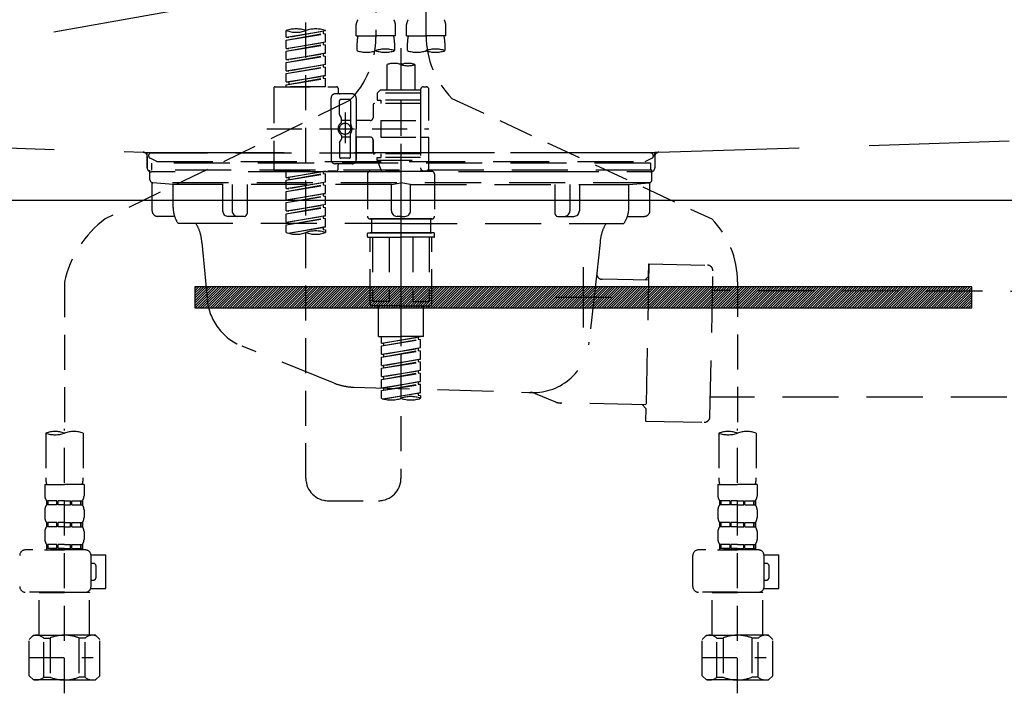
# Model space of a CAD drawing. Extents: x 83844 to 110317, y -13 to 8857.
# Drawn here: x 101391 to 101742, y 2625 to 2865 of the extents above; entities that cross this region are included whole.
import ezdxf

# ---------------------------------------------------------------- set-up
doc = ezdxf.new("R2010")
doc.units = 0
doc.header["$LTSCALE"] = 50
doc.header["$MEASUREMENT"] = 0
for name, pattern in [('CENTER', [2, 1.25, -0.25, 0.25, -0.25]), ('DASHED', [0.75, 0.5, -0.25]), ('HIDDEN', [0.375, 0.25, -0.125]), ('STYLE_01', [1.40625, 0.9375, -0.15625, 0.15625, -0.15625])]:
    doc.linetypes.add(name, pattern=pattern)
doc.layers.get('0').update_dxf_attribs({"linetype": 'CONTINUOUS'})
doc.layers.get('DEFPOINTS').update_dxf_attribs({"color": 146, "linetype": 'CONTINUOUS'})
for name, color, linetype in [('122-扉', 6, 'CONTINUOUS'), ('123-扉向き', 231, 'CENTER'), ('140-パーツ芯', 13, 'CENTER'), ('142-把手', 4, 'CONTINUOUS'), ('150-機器', 8, 'CONTINUOUS'), ('160-文字', 254, 'CONTINUOUS')]:
    doc.layers.add(name, color=color, linetype=linetype)
doc.styles.add('KH001', font='msgothic.ttc')
doc.dimstyles.new('KH1xx030', dxfattribs={"dimscale": 30, "dimtxt": 2, "dimasz": 0.6, "dimexe": 0.3, "dimexo": 1.2, "dimgap": 0.5, "dimtad": 3, "dimdec": 1, "dimdsep": 46, "dimlunit": 6, "dimtxsty": 'KH001', "dimblk": 'DOT', "dimcen": 1, "dimdle": 1, "dimclrd": 256, "dimclre": 256, "dimclrt": 256, "dimadec": 0, "dimazin": 0, "dimtfac": 1, "dimtdec": 1, "dimtix": 1, "dimtmove": 2, "dimatfit": 3, "dimldrblk": 'CLOSEDBLANK', "dimfxl": 1, "dimtolj": 1, "dimtzin": 0, "dimlwd": -1, "dimlwe": -1, "dimarcsym": 0})

# ---------------------------------------------------------------- blocks, each defined once
blk = doc.blocks.new('KHB800HL-10_S2')
at = {"layer": '140-パーツ芯', "linetype": 'STYLE_01'}
blk.add_line((0, -258.2), (0, -177.84), dxfattribs=at)
at = {"layer": '150-機器', "color": 161, "linetype": 'HIDDEN', "ltscale": 4}
for p, q in [((-398.55, -200.05), (-91.95, -209.95)), ((91.95, -209.95), (398.55, -200.05)), ((-91.95, -209.95), (-90.5, -210)), ((-91.62, -210), (91.62, -210)), ((-90.5, -211.45), (-90.5, -210)), ((91.95, -209.95), (90.5, -210)), ((90.5, -211.45), (90.5, -210)), ((-90.5, -211.45), (-90.5, -215.5)), ((-90.5, -215.5), (-90.5, -211.51)), ((90.5, -211.45), (90.5, -215.5)), ((90.5, -211.51), (90.5, -215.5)), ((-80.5, -217), (-89, -217)), ((70.5, -217), (-70.5, -217)), ((89, -217), (80.5, -217))]:
    blk.add_line(p, q, dxfattribs=at)
for centre, start, end in [((-92, -211.45), 360, 88.1498), ((92, -211.45), 91.8502, 180), ((-89, -215.5), 180, 270), ((89, -215.5), 270, 0)]:
    blk.add_arc(centre, 1.5, start, end, dxfattribs=at)
blk = doc.blocks.new('F402_S')
at = {"layer": '150-機器', "color": 13, "linetype": 'DASHED', "ltscale": 0.5}
for p, q in [((8.98, -168.36), (8.98, -49.87)), ((-8.98, -53.83), (-8.98, -168.99)), ((-33.91, -326.25), (-33.91, -88.06)), ((-15.96, -168.48), (-15.96, -164.44)), ((-1.99, -168.48), (-1.99, -164.44)), ((1.99, -168.48), (1.99, -164.44)), ((15.96, -168.48), (15.96, -164.44)), ((-40.89, -168.94), (-40.89, -166.58)), ((-40.89, -168.94), (-26.93, -166.69)), ((-40.89, -169.94), (-27.78, -167.58)), ((-40.89, -169.94), (-26.93, -167.69)), ((-26.93, -166.69), (-40.04, -169.05)), ((-27.78, -166.84), (-27.78, -167.58)), ((-27.78, -167.58), (-26.93, -167.69)), ((-27.78, -167.58), (-26.93, -167.69)), ((-27.78, -167.58), (-26.93, -167.69)), ((-26.93, -166.69), (-26.93, -166.58)), ((-26.93, -170.68), (-26.93, -167.69)), ((-26.93, -170.68), (-26.93, -167.69)), ((-15.96, -168.48), (-8.98, -168.48)), ((-1.99, -168.48), (-8.98, -168.48)), ((1.99, -168.48), (8.98, -168.48)), ((15.96, -168.48), (8.98, -168.48)), ((-40.89, -168.94), (-40.04, -169.05)), ((-40.89, -172.93), (-40.89, -169.94)), ((-40.89, -172.93), (-26.93, -170.68)), ((-40.89, -173.93), (-27.78, -171.57)), ((-40.89, -173.93), (-26.93, -171.68)), ((-26.93, -170.68), (-40.04, -173.04)), ((-27.78, -170.83), (-27.78, -171.57)), ((-27.78, -170.83), (-27.78, -171.57)), ((-27.78, -171.57), (-26.93, -171.68)), ((-27.78, -171.57), (-26.93, -171.68)), ((-26.93, -174.67), (-26.93, -171.68)), ((-26.93, -174.67), (-26.93, -171.68)), ((-15.66, -173.73), (-15.66, -170.91)), ((-2.29, -170.91), (-2.29, -173.73)), ((2.29, -173.73), (2.29, -170.91)), ((15.66, -170.91), (15.66, -173.73)), ((-40.89, -172.93), (-40.04, -173.04)), ((-40.89, -176.92), (-40.89, -173.93)), ((-40.89, -176.92), (-26.93, -174.67)), ((-26.93, -174.67), (-40.04, -177.03)), ((-27.78, -174.8), (-27.78, -175.56)), ((-27.78, -174.82), (-27.78, -175.56)), ((-27.78, -174.82), (-27.78, -175.56)), ((-27.73, -174.8), (-26.93, -174.67)), ((0, -172.84), (0, -326.25)), ((-40.89, -177.92), (-27.78, -175.56)), ((-40.89, -177.92), (-26.93, -175.67)), ((-40.89, -176.92), (-40.04, -177.03)), ((-40.89, -180.91), (-40.89, -177.92)), ((-40.89, -180.91), (-26.93, -178.66)), ((-26.93, -178.66), (-40.04, -181.02)), ((-27.78, -175.56), (-26.93, -175.67)), ((-27.78, -175.56), (-26.93, -175.67)), ((-27.78, -175.56), (-26.93, -175.67)), ((-27.78, -178.81), (-27.78, -179.55)), ((-27.78, -178.81), (-27.78, -179.55)), ((-26.93, -178.66), (-26.93, -175.67)), ((-26.93, -178.66), (-26.93, -175.67)), ((-4.99, -178.69), (-4.99, -187.88)), ((4.99, -178.69), (4.99, -187.88)), ((-40.89, -181.91), (-27.78, -179.55)), ((-40.89, -181.91), (-26.93, -179.65)), ((-40.89, -180.91), (-40.04, -181.02)), ((-40.89, -184.9), (-40.89, -181.91)), ((-27.78, -179.55), (-26.93, -179.65)), ((-27.78, -179.55), (-26.93, -179.65)), ((-26.93, -182.65), (-26.93, -179.65)), ((-26.93, -182.65), (-26.93, -179.65)), ((-40.89, -184.9), (-26.93, -182.65)), ((-40.89, -185.9), (-27.78, -183.54)), ((-40.89, -185.9), (-26.93, -183.64)), ((-40.89, -184.9), (-40.04, -185)), ((-40.89, -186.64), (-40.89, -185.9)), ((-26.93, -182.65), (-40.04, -185)), ((-40.04, -185), (-40.04, -185.75)), ((-27.78, -182.78), (-27.78, -183.54)), ((-27.78, -182.8), (-27.78, -183.54)), ((-27.78, -182.8), (-27.78, -183.54)), ((-27.78, -183.54), (-26.93, -183.64)), ((-27.78, -183.54), (-26.93, -183.64)), ((-27.73, -182.78), (-26.93, -182.65)), ((-26.93, -186.64), (-26.93, -183.64)), ((-26.93, -186.64), (-26.93, -183.64)), ((-45.38, -187.13), (-45.38, -216.06)), ((-44.88, -186.64), (-22.94, -186.64)), ((-26.93, -186.64), (-40.89, -186.64)), ((-17.45, -189.13), (-23.44, -189.13)), ((-22.44, -187.13), (-22.44, -188.63)), ((-7.48, -187.88), (-8.48, -188.88)), ((6.98, -188.88), (-8.48, -188.88)), ((-8.48, -188.88), (-8.48, -191.37)), ((-4.99, -187.88), (-7.48, -187.88)), ((-4.99, -188.68), (-5.04, -188.68)), ((6.98, -187.88), (-4.99, -187.88)), ((6.98, -187.63), (6.98, -187.88)), ((6.98, -187.88), (6.98, -198.6)), ((7.98, -186.64), (8.98, -186.64)), ((9.97, -198.6), (9.97, -187.63)), ((-18.32, -191.56), (-105.43, -233.7)), ((-24.93, -201.6), (-24.93, -190.63)), ((-21.94, -196.48), (-21.94, -191.62)), ((-18.45, -191.12), (-21.44, -191.12)), ((-17.95, -191.62), (-17.95, -199.92)), ((-15.96, -190.63), (-15.96, -201.6)), ((6.98, -192.62), (-9.47, -192.62)), ((-8.48, -191.37), (-7.23, -191.37)), ((-7.23, -191.37), (-7.23, -192.62)), ((6.98, -191.37), (-7.23, -191.37)), ((18.19, -190.79), (110.79, -233.73)), ((-19.95, -195.73), (-19.95, -206.68)), ((-19.95, -196.61), (-19.95, -206.58)), ((-9.97, -193.12), (-9.97, -197.66)), ((-21.87, -196.73), (-21.31, -197.7)), ((-21.24, -199.2), (-21.24, -197.95)), ((-17.95, -198.65), (-21.24, -198.64)), ((-10.97, -198.65), (-15.96, -198.65)), ((-7.23, -198.6), (-7.23, -204.59)), ((-7.23, -198.6), (9.97, -198.6)), ((6.98, -198.6), (6.98, -215.74)), ((-47.83, -201.6), (9.97, -201.6)), ((-24.93, -201.6), (-24.93, -212.57)), ((-17.95, -211.57), (-17.95, -203.27)), ((-15.96, -212.57), (-15.96, -201.6)), ((-21.94, -206.72), (-21.94, -211.57)), ((-21.87, -206.47), (-21.31, -205.49)), ((-21.24, -204), (-21.24, -205.24)), ((-17.95, -204.55), (-21.24, -204.55)), ((-10.97, -204.54), (-15.96, -204.54)), ((-15.96, -204.54), (-15.96, -212.57)), ((-9.97, -205.54), (-9.97, -210.07)), ((-9.97, -210.07), (-9.97, -205.54)), ((-7.23, -204.59), (9.97, -204.59)), ((7.23, -204.59), (9.97, -204.59)), ((9.97, -215.56), (9.97, -204.59)), ((6.98, -210.57), (-9.47, -210.57)), ((-7.23, -210.57), (-7.23, -211.82)), ((-17.45, -214.06), (-23.44, -214.06)), ((-17.45, -214.06), (-21.94, -214.06)), ((-18.45, -212.07), (-21.44, -212.07)), ((-8.48, -211.82), (-7.23, -211.82)), ((-8.48, -212.82), (-8.48, -211.82)), ((-8.48, -212.82), (6.98, -212.82)), ((-8.48, -212.82), (-6.99, -216.81)), ((6.98, -211.82), (-7.23, -211.82)), ((-44.88, -216.56), (-22.94, -216.56)), ((-40.89, -218.92), (-40.89, -216.56)), ((-40.89, -218.92), (-26.93, -216.67)), ((-40.89, -219.92), (-27.78, -217.56)), ((-40.89, -219.92), (-26.93, -217.66)), ((-26.93, -216.67), (-40.04, -219.02)), ((-27.78, -216.82), (-27.78, -217.56)), ((-27.78, -217.56), (-26.93, -217.66)), ((-27.78, -217.56), (-26.93, -217.66)), ((-27.78, -217.56), (-26.93, -217.66)), ((-26.93, -220.66), (-26.93, -217.66)), ((-26.93, -220.66), (-26.93, -217.66)), ((-22.44, -216.06), (-22.44, -214.56)), ((-10.97, -216.81), (0, -216.81)), ((6.99, -216.81), (-6.99, -216.81)), ((10.97, -216.81), (0, -216.81)), ((7.21, -216.2), (6.99, -216.81)), ((7.98, -216.56), (8.98, -216.56)), ((-40.89, -218.92), (-40.04, -219.02)), ((-40.89, -222.91), (-40.89, -219.92)), ((-40.89, -222.91), (-26.93, -220.66)), ((-40.04, -219.02), (-40.04, -219.77)), ((-26.93, -220.66), (-40.04, -223.01)), ((-27.78, -220.81), (-27.78, -221.55)), ((-27.78, -220.81), (-27.78, -221.55)), ((-11.97, -217.8), (-11.97, -232.76)), ((11.97, -217.8), (11.97, -232.76)), ((-40.89, -223.91), (-27.78, -221.55)), ((-40.89, -223.91), (-26.93, -221.65)), ((-40.89, -222.91), (-40.04, -223.01)), ((-40.89, -226.9), (-40.89, -223.91)), ((-40.89, -226.9), (-26.93, -224.65)), ((-26.93, -224.65), (-40.04, -227)), ((-27.78, -221.55), (-26.93, -221.65)), ((-27.78, -221.55), (-26.93, -221.65)), ((-27.73, -224.77), (-26.93, -224.65)), ((-26.93, -224.65), (-26.93, -221.65)), ((-26.93, -224.65), (-26.93, -221.65)), ((-40.89, -227.9), (-27.78, -225.54)), ((-40.89, -227.9), (-26.93, -225.64)), ((-40.89, -226.9), (-40.04, -227)), ((-40.89, -230.89), (-40.89, -227.9)), ((-27.78, -224.78), (-27.78, -225.54)), ((-27.78, -224.8), (-27.78, -225.54)), ((-27.78, -224.8), (-27.78, -225.54)), ((-27.78, -225.54), (-26.93, -225.64)), ((-27.78, -225.54), (-26.93, -225.64)), ((-27.78, -225.54), (-26.93, -225.64)), ((-26.93, -228.64), (-26.93, -225.64)), ((-26.93, -228.64), (-26.93, -225.64)), ((-40.89, -230.89), (-26.93, -228.64)), ((-40.89, -231.88), (-27.78, -229.53)), ((-40.89, -231.88), (-26.93, -229.63)), ((-40.89, -230.89), (-40.04, -230.99)), ((-26.93, -228.64), (-40.04, -230.99)), ((-27.78, -228.79), (-27.78, -229.53)), ((-27.78, -228.79), (-27.78, -229.53)), ((-27.78, -229.53), (-26.93, -229.63)), ((-27.78, -229.53), (-26.93, -229.63)), ((-26.93, -232.62), (-26.93, -229.63)), ((-26.93, -232.62), (-26.93, -229.63)), ((-40.89, -234.88), (-40.89, -231.88)), ((-40.89, -234.88), (-26.93, -232.62)), ((-40.89, -235.87), (-27.78, -233.52)), ((-40.89, -235.87), (-26.93, -233.62)), ((-40.89, -234.88), (-40.04, -234.98)), ((-26.93, -232.62), (-40.04, -234.98)), ((-27.78, -232.76), (-27.78, -233.52)), ((-27.78, -232.78), (-27.78, -233.52)), ((-27.78, -232.78), (-27.78, -233.52)), ((-27.78, -233.52), (-26.93, -233.62)), ((-27.78, -233.52), (-26.93, -233.62)), ((-27.73, -232.75), (-26.93, -232.62)), ((-26.93, -236.61), (-26.93, -233.62)), ((-26.93, -236.61), (-26.93, -233.62)), ((-10.97, -233.76), (0, -233.76)), ((0, -233.76), (-10.97, -233.76)), ((-10.47, -233.76), (-10.47, -238.75)), ((0, -233.75), (-9.8, -233.75)), ((0, -233.75), (9.8, -233.75)), ((10.97, -233.76), (0, -233.76)), ((0, -233.76), (10.97, -233.76)), ((10.47, -233.76), (10.47, -238.75)), ((-40.89, -238.61), (-40.89, -235.87)), ((-40.36, -238.78), (-26.93, -236.61)), ((-26.93, -236.61), (-39.8, -238.93)), ((-27.78, -236.75), (-27.78, -237.51)), ((-27.78, -236.77), (-27.78, -237.51)), ((-27.78, -236.77), (-27.78, -237.51)), ((-27.78, -237.51), (-26.93, -237.61)), ((-27.78, -237.51), (-26.93, -237.61)), ((-27.73, -236.74), (-26.93, -236.61)), ((-26.93, -237.61), (-26.93, -238.61)), ((-11.97, -240.04), (-11.97, -238.95)), ((-11.77, -238.75), (-10.97, -238.75)), ((-11.77, -240.24), (0, -240.24)), ((-10.97, -238.75), (0, -238.75)), ((-10.47, -238.75), (-10.97, -238.75)), ((0, -238.75), (-10.97, -238.75)), ((-10.47, -238.75), (-10.97, -238.75)), ((-10.97, -264.18), (-10.97, -240.24)), ((-10.11, -240.24), (-10.11, -263.18)), ((-4.26, -240.24), (-4.26, -263.18)), ((10.97, -238.75), (0, -238.75)), ((0, -238.75), (10.97, -238.75)), ((11.77, -240.24), (0, -240.24)), ((4.26, -240.24), (4.26, -263.18)), ((10.11, -240.24), (10.11, -263.18)), ((10.47, -238.75), (10.97, -238.75)), ((10.47, -238.75), (10.97, -238.75)), ((11.77, -238.75), (10.97, -238.75)), ((10.97, -264.18), (10.97, -240.24)), ((11.97, -240.04), (11.97, -238.95)), ((-120, -256.27), (-120, -310.13)), ((120, -256.16), (120, -310.13)), ((-4.26, -263.18), (-10.11, -263.18)), ((4.26, -263.18), (10.11, -263.18)), ((0, -264.68), (-10.47, -264.68)), ((-7.98, -275.65), (-7.98, -264.68)), ((0, -264.68), (10.47, -264.68)), ((7.98, -275.65), (7.98, -264.68)), ((-7.98, -275.65), (0, -275.65)), ((-6.98, -278.01), (-6.98, -275.65)), ((-6.98, -278.01), (6.98, -275.76)), ((-6.98, -279.01), (6.13, -276.65)), ((-6.98, -279.01), (6.98, -276.76)), ((6.98, -275.76), (-6.13, -278.12)), ((7.98, -275.65), (0, -275.65)), ((6.13, -275.91), (6.13, -276.65)), ((6.13, -276.65), (6.98, -276.76)), ((6.13, -276.65), (6.98, -276.76)), ((6.13, -276.65), (6.98, -276.76)), ((6.98, -279.75), (6.98, -276.76)), ((6.98, -279.75), (6.98, -276.76)), ((-6.98, -278.01), (-6.13, -278.12)), ((-6.98, -282), (-6.98, -279.01)), ((-6.98, -282), (6.98, -279.75)), ((-6.98, -283), (6.13, -280.64)), ((-6.98, -283), (6.98, -280.75)), ((-6.13, -278.86), (-6.13, -278.12)), ((6.98, -279.75), (-6.13, -282.11)), ((6.13, -279.9), (6.13, -280.64)), ((6.13, -279.9), (6.13, -280.64)), ((6.13, -280.64), (6.98, -280.75)), ((6.13, -280.64), (6.98, -280.75)), ((6.98, -283.74), (6.98, -280.75)), ((6.98, -283.74), (6.98, -280.75)), ((-6.98, -282), (-6.13, -282.11)), ((-6.98, -285.99), (-6.98, -283)), ((-6.98, -285.99), (6.98, -283.74)), ((-6.13, -282.85), (-6.13, -282.11)), ((6.98, -283.74), (-6.13, -286.1)), ((6.13, -283.88), (6.13, -284.63)), ((6.13, -283.89), (6.13, -284.63)), ((6.13, -283.89), (6.13, -284.63)), ((6.18, -283.87), (6.98, -283.74)), ((-6.98, -286.99), (6.13, -284.63)), ((-6.98, -286.99), (6.98, -284.74)), ((-6.98, -285.99), (-6.13, -286.1)), ((-6.98, -289.98), (-6.98, -286.99)), ((-6.98, -289.98), (6.98, -287.73)), ((-6.13, -286.84), (-6.13, -286.1)), ((6.98, -287.73), (-6.13, -290.09)), ((6.13, -284.63), (6.98, -284.74)), ((6.13, -284.63), (6.98, -284.74)), ((6.13, -284.63), (6.98, -284.74)), ((6.13, -287.88), (6.13, -288.62)), ((6.13, -287.88), (6.13, -288.62)), ((6.98, -287.73), (6.98, -284.74)), ((6.98, -287.73), (6.98, -284.74)), ((-6.98, -290.98), (6.13, -288.62)), ((-6.98, -290.98), (6.98, -288.73)), ((-6.98, -289.98), (-6.13, -290.09)), ((-6.98, -293.97), (-6.98, -290.98)), ((-6.13, -290.83), (-6.13, -290.09)), ((6.13, -288.62), (6.98, -288.73)), ((6.13, -288.62), (6.98, -288.73)), ((6.98, -291.72), (6.98, -288.73)), ((6.98, -291.72), (6.98, -288.73)), ((-6.98, -293.97), (6.98, -291.72)), ((-6.98, -294.97), (6.13, -292.61)), ((-6.98, -294.97), (6.98, -292.72)), ((-6.98, -293.97), (-6.13, -294.08)), ((6.98, -291.72), (-6.13, -294.08)), ((-6.13, -294.81), (-6.13, -294.08)), ((6.13, -291.85), (6.13, -292.61)), ((6.13, -291.87), (6.13, -292.61)), ((6.13, -291.87), (6.13, -292.61)), ((6.13, -292.61), (6.98, -292.72)), ((6.13, -292.61), (6.98, -292.72)), ((6.18, -291.85), (6.98, -291.72)), ((6.98, -295.71), (6.98, -292.72)), ((6.98, -295.71), (6.98, -292.72)), ((-6.98, -297.7), (-6.98, -294.97)), ((-6.45, -297.87), (6.98, -295.71)), ((6.98, -295.71), (-5.89, -298.02)), ((6.13, -295.84), (6.13, -296.6)), ((6.13, -295.86), (6.13, -296.6)), ((6.13, -295.86), (6.13, -296.6)), ((6.13, -296.6), (6.98, -296.7)), ((6.13, -296.6), (6.98, -296.7)), ((6.18, -295.84), (6.98, -295.71)), ((6.98, -296.7), (6.98, -297.7)), ((-120, -402.9), (-120, -308.59)), ((120, -402.9), (120, -308.59)), ((-126.68, -310.13), (-126.68, -326.01)), ((-113.32, -310.13), (-113.32, -326.01)), ((113.32, -310.13), (113.32, -326.01)), ((126.68, -310.13), (126.68, -326.01)), ((-126.98, -328.44), (-126.98, -332.48)), ((-126.98, -328.44), (-120, -328.44)), ((-113.02, -328.44), (-120, -328.44)), ((-113.02, -328.44), (-113.02, -332.48)), ((113.02, -328.44), (113.02, -332.48)), ((113.02, -328.44), (120, -328.44)), ((126.98, -328.44), (120, -328.44)), ((126.98, -328.44), (126.98, -332.48)), ((-126.38, -334.22), (-126.38, -335.72)), ((-125.99, -334.22), (-126.38, -334.22)), ((-125.99, -335.72), (-126.38, -335.72)), ((-125.99, -335.72), (-125.99, -334.22)), ((-125.8, -335.72), (-125.8, -334.22)), ((-122.67, -334.22), (-125.8, -334.22)), ((-122.67, -335.72), (-125.8, -335.72)), ((-122.67, -335.72), (-122.67, -334.22)), ((-122.21, -335.72), (-122.21, -334.22)), ((-120, -334.22), (-122.21, -334.22)), ((-120, -335.72), (-122.21, -335.72)), ((-120, -334.22), (-117.79, -334.22)), ((-120, -335.72), (-117.79, -335.72)), ((-117.79, -335.72), (-117.79, -334.22)), ((-117.33, -335.72), (-117.33, -334.22)), ((-117.33, -334.22), (-114.2, -334.22)), ((-117.33, -335.72), (-114.2, -335.72)), ((-114.2, -335.72), (-114.2, -334.22)), ((-114.01, -335.72), (-114.01, -334.22)), ((-114.01, -334.22), (-113.62, -334.22)), ((-114.01, -335.72), (-113.62, -335.72)), ((-113.62, -334.22), (-113.62, -335.72)), ((-25.93, -334.22), (-7.98, -334.22)), ((113.62, -334.22), (113.62, -335.72)), ((114.01, -334.22), (113.62, -334.22)), ((114.01, -335.72), (113.62, -335.72)), ((114.01, -335.72), (114.01, -334.22)), ((114.2, -335.72), (114.2, -334.22)), ((117.33, -334.22), (114.2, -334.22)), ((117.33, -335.72), (114.2, -335.72)), ((117.33, -335.72), (117.33, -334.22)), ((117.79, -335.72), (117.79, -334.22)), ((120, -334.22), (117.79, -334.22)), ((120, -335.72), (117.79, -335.72)), ((120, -334.22), (122.21, -334.22)), ((120, -335.72), (122.21, -335.72)), ((122.21, -335.72), (122.21, -334.22)), ((122.67, -335.72), (122.67, -334.22)), ((122.67, -334.22), (125.8, -334.22)), ((122.67, -335.72), (125.8, -335.72)), ((125.8, -335.72), (125.8, -334.22)), ((125.99, -335.72), (125.99, -334.22)), ((125.99, -334.22), (126.38, -334.22)), ((125.99, -335.72), (126.38, -335.72)), ((126.38, -334.22), (126.38, -335.72)), ((-126.98, -337.46), (-126.98, -340.26)), ((-113.02, -337.46), (-113.02, -340.26)), ((113.02, -337.46), (113.02, -340.26)), ((126.98, -337.46), (126.98, -340.26)), ((-126.38, -342), (-126.38, -343.5)), ((-125.99, -342), (-126.38, -342)), ((-125.99, -343.5), (-126.38, -343.5)), ((-125.99, -343.5), (-125.99, -342)), ((-125.8, -343.5), (-125.8, -342)), ((-122.67, -342), (-125.8, -342)), ((-122.67, -343.5), (-125.8, -343.5)), ((-122.67, -343.5), (-122.67, -342)), ((-122.21, -343.5), (-122.21, -342)), ((-120, -342), (-122.21, -342)), ((-120, -343.5), (-122.21, -343.5)), ((-120, -342), (-117.79, -342)), ((-120, -343.5), (-117.79, -343.5)), ((-117.79, -343.5), (-117.79, -342)), ((-117.33, -343.5), (-117.33, -342)), ((-117.33, -342), (-114.2, -342)), ((-117.33, -343.5), (-114.2, -343.5)), ((-114.2, -343.5), (-114.2, -342)), ((-114.01, -343.5), (-114.01, -342)), ((-114.01, -342), (-113.62, -342)), ((-114.01, -343.5), (-113.62, -343.5)), ((-113.62, -342), (-113.62, -343.5)), ((113.62, -342), (113.62, -343.5)), ((114.01, -342), (113.62, -342)), ((114.01, -343.5), (113.62, -343.5)), ((114.01, -343.5), (114.01, -342)), ((114.2, -343.5), (114.2, -342)), ((117.33, -342), (114.2, -342)), ((117.33, -343.5), (114.2, -343.5)), ((117.33, -343.5), (117.33, -342)), ((117.79, -343.5), (117.79, -342)), ((120, -342), (117.79, -342)), ((120, -343.5), (117.79, -343.5)), ((120, -342), (122.21, -342)), ((120, -343.5), (122.21, -343.5)), ((122.21, -343.5), (122.21, -342)), ((122.67, -343.5), (122.67, -342)), ((122.67, -342), (125.8, -342)), ((122.67, -343.5), (125.8, -343.5)), ((125.8, -343.5), (125.8, -342)), ((125.99, -343.5), (125.99, -342)), ((125.99, -342), (126.38, -342)), ((125.99, -343.5), (126.38, -343.5)), ((126.38, -342), (126.38, -343.5)), ((-126.98, -345.24), (-126.98, -348.03)), ((-113.02, -345.24), (-113.02, -348.03)), ((113.02, -345.24), (113.02, -348.03)), ((126.98, -345.24), (126.98, -348.03)), ((-125.99, -349.78), (-126.38, -349.78)), ((-126.38, -349.78), (-126.38, -351.78)), ((-125.99, -351.28), (-125.99, -349.78)), ((-122.67, -349.78), (-125.8, -349.78)), ((-125.8, -351.28), (-125.8, -349.78)), ((-122.67, -351.28), (-122.67, -349.78)), ((-120, -349.78), (-122.21, -349.78)), ((-122.21, -351.28), (-122.21, -349.78)), ((-120, -349.78), (-117.79, -349.78)), ((-117.79, -351.28), (-117.79, -349.78)), ((-117.33, -349.78), (-114.2, -349.78)), ((-117.33, -351.28), (-117.33, -349.78)), ((-114.2, -351.28), (-114.2, -349.78)), ((-114.01, -349.78), (-113.62, -349.78)), ((-114.01, -351.28), (-114.01, -349.78)), ((-113.62, -349.78), (-113.62, -351.78)), ((114.01, -349.78), (113.62, -349.78)), ((113.62, -349.78), (113.62, -351.78)), ((114.01, -351.28), (114.01, -349.78)), ((117.33, -349.78), (114.2, -349.78)), ((114.2, -351.28), (114.2, -349.78)), ((117.33, -351.28), (117.33, -349.78)), ((120, -349.78), (117.79, -349.78)), ((117.79, -351.28), (117.79, -349.78)), ((120, -349.78), (122.21, -349.78)), ((122.21, -351.28), (122.21, -349.78)), ((122.67, -349.78), (125.8, -349.78)), ((122.67, -351.28), (122.67, -349.78)), ((125.8, -351.28), (125.8, -349.78)), ((125.99, -349.78), (126.38, -349.78)), ((125.99, -351.28), (125.99, -349.78)), ((126.38, -349.78), (126.38, -351.78)), ((-112.52, -351.78), (-133.96, -351.78)), ((-127.08, -351.78), (-120, -351.78)), ((-125.99, -351.28), (-126.38, -351.28)), ((-122.67, -351.28), (-125.8, -351.28)), ((-120, -351.28), (-122.21, -351.28)), ((-120, -351.28), (-117.79, -351.28)), ((-117.33, -351.28), (-114.2, -351.28)), ((-114.01, -351.28), (-113.62, -351.28)), ((-110.54, -353.57), (-105.24, -353.57)), ((-110.53, -364.84), (-110.53, -353.77)), ((-105.24, -365.54), (-105.24, -353.57)), ((104.04, -364.84), (104.04, -353.77)), ((127.48, -351.78), (106.04, -351.78)), ((112.92, -351.78), (120, -351.78)), ((114.01, -351.28), (113.62, -351.28)), ((117.33, -351.28), (114.2, -351.28)), ((120, -351.28), (117.79, -351.28)), ((120, -351.28), (122.21, -351.28)), ((122.67, -351.28), (125.8, -351.28)), ((125.99, -351.28), (126.38, -351.28)), ((129.46, -353.57), (134.76, -353.57)), ((129.47, -364.84), (129.47, -353.77)), ((134.76, -365.54), (134.76, -353.57)), ((-109.73, -356.56), (-110.53, -356.56)), ((-108.73, -361.55), (-108.73, -357.56)), ((130.27, -356.56), (129.47, -356.56)), ((131.27, -361.55), (131.27, -357.56)), ((-110.53, -362.55), (-109.73, -362.55)), ((129.47, -362.55), (130.27, -362.55)), ((-120, -366.84), (-133.96, -366.84)), ((-128.88, -366.84), (-128.98, -366.93)), ((-128.98, -366.93), (-120, -366.93)), ((-128.98, -382.19), (-128.98, -366.93)), ((-120, -366.84), (-112.52, -366.84)), ((-111.02, -366.93), (-120, -366.93)), ((-111.12, -366.84), (-111.02, -366.93)), ((-111.02, -382.19), (-111.02, -366.93)), ((-110.65, -365.54), (-105.24, -365.54)), ((120, -366.84), (106.04, -366.84)), ((111.12, -366.84), (111.02, -366.93)), ((111.02, -366.93), (120, -366.93)), ((111.02, -382.19), (111.02, -366.93)), ((120, -366.84), (127.48, -366.84)), ((128.98, -366.93), (120, -366.93)), ((128.88, -366.84), (128.98, -366.93)), ((128.98, -382.19), (128.98, -366.93)), ((129.35, -365.54), (134.76, -365.54)), ((-132.57, -383.69), (-131.07, -382.19)), ((-131.07, -382.19), (-120, -382.19)), ((-129.93, -382.19), (-120, -382.19)), ((-110.07, -382.19), (-120, -382.19)), ((-108.93, -382.19), (-120, -382.19)), ((-107.43, -383.69), (-108.93, -382.19)), ((107.43, -383.69), (108.93, -382.19)), ((108.93, -382.19), (120, -382.19)), ((110.07, -382.19), (120, -382.19)), ((129.93, -382.19), (120, -382.19)), ((131.07, -382.19), (120, -382.19)), ((132.57, -383.69), (131.07, -382.19)), ((-132.57, -396.66), (-132.57, -383.69)), ((-127.37, -383.19), (-125.13, -383.19)), ((-127.37, -397.15), (-127.37, -383.19)), ((-125.13, -383.19), (-125.13, -397.15)), ((-112.63, -383.19), (-114.87, -383.19)), ((-114.87, -383.19), (-114.87, -397.15)), ((-112.63, -397.15), (-112.63, -383.19)), ((-107.43, -396.66), (-107.43, -383.69)), ((107.43, -396.66), (107.43, -383.69)), ((112.63, -383.19), (114.87, -383.19)), ((112.63, -397.15), (112.63, -383.19)), ((114.87, -383.19), (114.87, -397.15)), ((127.37, -383.19), (125.13, -383.19)), ((125.13, -383.19), (125.13, -397.15)), ((127.37, -397.15), (127.37, -383.19)), ((132.57, -396.66), (132.57, -383.69)), ((-120, -388.18), (-119.96, -388.18)), ((120, -388.18), (120.04, -388.18)), ((-132.57, -390.17), (-109.78, -390.17)), ((107.43, -390.17), (130.22, -390.17)), ((-132.57, -396.66), (-131.07, -398.15)), ((-107.43, -396.66), (-108.93, -398.15)), ((107.43, -396.66), (108.93, -398.15)), ((132.57, -396.66), (131.07, -398.15)), ((-120, -398.15), (-131.07, -398.15)), ((-127.37, -397.15), (-125.13, -397.15)), ((-120, -398.15), (-108.93, -398.15)), ((-112.63, -397.15), (-114.87, -397.15)), ((120, -398.15), (108.93, -398.15)), ((112.63, -397.15), (114.87, -397.15)), ((120, -398.15), (131.07, -398.15)), ((127.37, -397.15), (125.13, -397.15))]:
    blk.add_line(p, q, dxfattribs=at)
blk.add_circle((-19.95, -201.6), 1.99, dxfattribs=at)
for centre, radius, start, end in [((-13.11, -164.44), 2.84, 142.1507, 180), ((-4.84, -164.44), 2.84, 0, 37.8493), ((4.84, -164.44), 2.84, 142.1507, 180), ((13.11, -164.44), 2.84, 0, 37.8493), ((-37.4, -176.45), 10.47, 70.5288, 109.4712), ((-37.4, -156.71), 10.47, 250.5288, 289.4712), ((-30.42, -176.45), 10.47, 70.5288, 109.4712), ((-5.68, -170.91), 9.97, 165.9301, 180), ((-12.27, -170.91), 9.97, 0, 14.0699), ((12.27, -170.91), 9.97, 165.9301, 180), ((40.89, -168.36), 31.92, 180, 224.6508), ((5.68, -170.91), 9.97, 0, 14.0699), ((-40.89, -168.99), 31.92, 315, 0), ((-12.32, -164.28), 10.02, 250.5288, 289.4712), ((-5.64, -183.18), 10.02, 70.5288, 109.4712), ((-5.64, -164.28), 10.02, 250.5288, 289.4712), ((5.64, -164.28), 10.02, 250.5288, 289.4712), ((12.32, -183.18), 10.02, 70.5288, 109.4712), ((12.32, -164.28), 10.02, 250.5288, 289.4712), ((-2.49, -185.74), 7.48, 70.5288, 109.4712), ((2.49, -185.74), 7.48, 70.5288, 109.4712), ((2.49, -171.63), 7.48, 250.5288, 289.4712), ((-44.88, -187.13), 0.499, 90, 180), ((-23.44, -190.63), 1.5, 90, 180), ((-22.94, -187.13), 0.499, 0, 90), ((-21.94, -188.63), 0.499, 180, 270), ((-17.45, -190.63), 1.5, 0, 90), ((7.98, -187.63), 0.997, 90, 180), ((8.98, -187.63), 0.997, 0, 90), ((-21.44, -191.62), 0.499, 90, 180), ((-18.45, -191.62), 0.499, 0, 90), ((-9.47, -193.12), 0.499, 90, 180), ((-21.44, -196.48), 0.499, 180, 210), ((-20.03, -201.55), 2.41, 126.0657, 181.0877), ((-21.74, -199.2), 0.499, 306.0657, 0), ((-21.74, -197.95), 0.499, 0, 30), ((-17.45, -199.92), 0.499, 180, 214.0506), ((-10.97, -197.66), 0.997, 270, 0), ((-20.03, -201.64), 2.41, 178.9123, 233.9343), ((-21.74, -204), 0.499, 0, 53.9343), ((-17.45, -203.27), 0.499, 145.9494, 180), ((-19.87, -201.55), 2.41, 358.9123, 34.0506), ((-19.87, -201.64), 2.41, 325.9494, 1.0877), ((-21.44, -206.72), 0.499, 150, 180), ((-21.74, -205.24), 0.499, 330, 0), ((-10.97, -205.54), 0.997, 0, 90), ((-9.47, -210.07), 0.499, 180, 270), ((-9.47, -210.07), 0.499, 180, 270), ((-23.44, -212.57), 1.5, 180, 270), ((-21.94, -214.56), 0.499, 90, 180), ((-21.44, -211.57), 0.499, 180, 270), ((-18.45, -211.57), 0.499, 270, 0), ((-17.45, -212.57), 1.5, 270, 0), ((-17.45, -212.57), 1.5, 270, 0), ((-44.88, -216.06), 0.499, 180, 270), ((-22.94, -216.06), 0.499, 270, 0), ((-10.97, -217.8), 0.997, 90, 180), ((7.98, -215.56), 0.997, 180.0133, 270), ((8.98, -215.56), 0.997, 270, 0), ((10.97, -217.8), 0.997, 0, 90), ((-82.55, -264.46), 38.34, 126.6492, 167.6612), ((-10.97, -232.76), 0.997, 180, 270), ((10.97, -232.76), 0.997, 270, 0), ((88.08, -256.16), 31.92, 0, 44.6508), ((-37.4, -228.74), 10.47, 250.5288, 289.4712), ((-30.42, -248.48), 10.47, 70.5288, 109.4712), ((-30.42, -228.74), 10.47, 250.5288, 289.4712), ((-11.77, -238.95), 0.199, 90, 180), ((-11.77, -240.04), 0.199, 180, 270), ((11.77, -238.95), 0.199, 0, 90), ((11.77, -240.04), 0.199, 270, 0), ((-10.47, -264.18), 0.499, 180, 270), ((10.47, -264.18), 0.499, 270, 0), ((-3.49, -287.83), 10.47, 250.5288, 289.4712), ((3.49, -307.57), 10.47, 70.5288, 109.4712), ((3.49, -287.83), 10.47, 250.5288, 289.4712), ((-123.34, -319.58), 10.02, 70.5288, 109.4712), ((-123.34, -300.68), 10.02, 250.5288, 289.4712), ((-116.66, -319.58), 10.02, 70.5288, 109.4712), ((116.66, -319.58), 10.02, 70.5288, 109.4712), ((116.66, -300.68), 10.02, 250.5288, 289.4712), ((123.34, -319.58), 10.02, 70.5288, 109.4712), ((-116.71, -326.01), 9.97, 180, 194.0699), ((-123.29, -326.01), 9.97, 345.9301, 0), ((-25.93, -326.25), 7.98, 180, 270), ((-7.98, -326.25), 7.98, 270, 0), ((123.29, -326.01), 9.97, 180, 194.0699), ((116.71, -326.01), 9.97, 345.9301, 0), ((-124.14, -332.48), 2.84, 180, 217.8493), ((-115.86, -332.48), 2.84, 322.1507, 0), ((115.86, -332.48), 2.84, 180, 217.8493), ((124.14, -332.48), 2.84, 322.1507, 0), ((-124.14, -337.46), 2.84, 142.1507, 180), ((-115.86, -337.46), 2.84, 0, 37.8493), ((115.86, -337.46), 2.84, 142.1507, 180), ((124.14, -337.46), 2.84, 0, 37.8493), ((-124.14, -340.26), 2.84, 180, 217.8493), ((-115.86, -340.26), 2.84, 322.1507, 0), ((115.86, -340.26), 2.84, 180, 217.8493), ((124.14, -340.26), 2.84, 322.1507, 0), ((-124.14, -345.24), 2.84, 142.1507, 180), ((-115.86, -345.24), 2.84, 0, 37.8493), ((115.86, -345.24), 2.84, 142.1507, 180), ((124.14, -345.24), 2.84, 0, 37.8493), ((-124.14, -348.03), 2.84, 180, 217.8493), ((-115.86, -348.03), 2.84, 322.1507, 0), ((115.86, -348.03), 2.84, 180, 217.8493), ((124.14, -348.03), 2.84, 322.1507, 0), ((-133.96, -353.77), 1.99, 90, 180), ((-112.52, -353.77), 1.99, 0, 90), ((106.04, -353.77), 1.99, 90, 180), ((127.48, -353.77), 1.99, 0, 90), ((-109.73, -357.56), 0.997, 0, 90), ((130.27, -357.56), 0.997, 0, 90), ((-109.73, -361.55), 0.997, 270, 0), ((130.27, -361.55), 0.997, 270, 0), ((-133.96, -364.84), 1.99, 180.001, 270), ((-112.52, -364.84), 1.99, 270, 359.999), ((106.04, -364.84), 1.99, 180.001, 270), ((127.48, -364.84), 1.99, 270, 359.999), ((-129.97, -386.08), 3.89, 48.036, 110.221), ((-120.03, -396.08), 13.89, 89.864, 111.555), ((-119.97, -396.08), 13.89, 68.445, 90.136), ((-110.03, -386.08), 3.89, 69.779, 131.964), ((110.03, -386.08), 3.89, 48.036, 110.221), ((119.97, -396.08), 13.89, 89.864, 111.555), ((120.03, -396.08), 13.89, 68.445, 90.136), ((129.97, -386.08), 3.89, 69.779, 131.964), ((-129.97, -394.26), 3.89, 249.779, 311.964), ((-120, -384.43), 13.72, 248.018, 270), ((-120, -384.43), 13.72, 270, 291.982), ((-110.03, -394.26), 3.89, 228.036, 290.221), ((110.03, -394.26), 3.89, 249.779, 311.964), ((120, -384.43), 13.72, 248.018, 270), ((120, -384.43), 13.72, 270, 291.982), ((129.97, -394.26), 3.89, 228.036, 290.221)]:
    blk.add_arc(centre, radius, start, end, dxfattribs=at)
blk = doc.blocks.new('排水ﾄﾗｯﾌﾟ_破線-1')
at = {"layer": '150-機器', "color": 13, "linetype": 'CENTER'}
blk.add_line((-0.01, 3), (-0.01, -103.67), dxfattribs=at)
at = {"layer": '150-機器', "color": 13, "linetype": 'DASHED', "ltscale": 0.8}
for p, q in [((-87.12, -3.23), (-89.44, -2.12)), ((-89.01, -0.22), (-0.01, -0.22)), ((-87.12, -3.23), (87.1, -3.23)), ((88.99, -0.22), (-0.01, -0.22)), ((87.1, -3.23), (89.43, -2.12)), ((-89.51, -9.82), (-89.51, -6.32)), ((89.49, -6.32), (-89.51, -6.32)), ((88.99, -3.82), (-89.01, -3.82)), ((-89.01, -3.82), (-89.01, -6.32)), ((88.99, -3.82), (88.99, -6.32)), ((89.49, -9.82), (89.49, -6.32)), ((-88.76, -20.82), (-88.76, -10.82)), ((88.54, -10.82), (-88.55, -10.82)), ((-81.26, -11.46), (-88.55, -10.82)), ((-3.41, -11.46), (-81.26, -11.46)), ((-81.26, -19.67), (-81.26, -11.46)), ((3.39, -11.46), (81.24, -11.46)), ((81.24, -11.46), (88.54, -10.82)), ((81.24, -19.67), (81.24, -11.46)), ((88.74, -20.82), (88.74, -10.82)), ((-80.75, -22.82), (-86.76, -22.82)), ((80.73, -22.82), (86.74, -22.82)), ((-0.01, -25.32), (-79.51, -25.32)), ((-0.01, -25.32), (79.49, -25.32)), ((-71.01, -32.12), (-69.13, -52.43)), ((70.99, -32.12), (69.79, -43.06)), ((88.38, -39.81), (87.24, -95.8)), ((88.29, -44.28), (88.38, -39.81)), ((88.38, -39.81), (109.27, -40.24)), ((69.79, -43.06), (67.08, -67.71)), ((88.26, -45.61), (71.74, -45.27)), ((86.93, -45.58), (88.29, -44.28)), ((110.17, -94.27), (111.23, -42.28)), ((267.39, -49.71), (111.09, -49.28)), ((-23.8, -82.3), (-56.64, -69.16)), ((-16.97, -83.72), (46.07, -85.59)), ((47.84, -85.97), (55.12, -89)), ((246.02, -87.28), (110.31, -87.27)), ((87.35, -90), (56.94, -89.38)), ((86.02, -89.97), (87.33, -91.33)), ((87.33, -91.33), (87.24, -95.8)), ((87.24, -95.8), (108.13, -96.23))]:
    blk.add_line(p, q, dxfattribs=at)
at = {"layer": '150-機器', "color": 13, "linetype": 'DASHED', "ltscale": 0.8, "flags": 128}
for points in [[(-89.01, -0.22, 0.350162), (-89.98, -1, 0.350162), (-89.44, -2.12)], [(89.43, -2.12, 0.350162), (89.97, -1, 0.350162), (88.99, -0.22)], [(-89.51, -9.82, 0.198912), (-89.21, -10.52, 0.198912), (-88.51, -10.82)], [(88.49, -10.82, 0.198912), (89.2, -10.52, 0.198912), (89.49, -9.82)], [(-88.76, -20.82, 0.198912), (-88.17, -22.23, 0.198912), (-86.76, -22.82)], [(-81.26, -19.67, 0.075216), (-80.81, -22.62, 0.075216), (-79.51, -25.32)], [(79.49, -25.32, 0.075216), (80.8, -22.62, 0.075216), (81.24, -19.67)], [(86.74, -22.82, 0.198912), (88.16, -22.23, 0.198912), (88.74, -20.82)], [(-71.01, -32.12, 0.059994), (-71.65, -28.59, 0.059994), (-73.12, -25.32)], [(73.11, -25.32, 0.059994), (71.64, -28.59, 0.059994), (70.99, -32.12)], [(111.23, -42.28, 0.198912), (110.67, -40.85, 0.198912), (109.27, -40.24)], [(69.79, -43.06, 0.210515), (70.28, -44.59, 0.210515), (71.74, -45.27)], [(-69.13, -52.43, 0.138146), (-65.24, -62.56, 0.138146), (-56.64, -69.16)], [(45.6, -85.58, 0.195777), (59.98, -81.02, 0.195777), (67.08, -67.71)], [(-23.8, -82.3, 0.043893), (-20.45, -83.31, 0.043893), (-16.97, -83.72)], [(47.84, -85.97, 0.04562), (46.97, -85.7, 0.04562), (46.07, -85.59)], [(55.12, -89, 0.046779), (56.01, -89.28, 0.046779), (56.94, -89.38)], [(108.13, -96.23, 0.198912), (109.56, -95.67, 0.198912), (110.17, -94.27)]]:
    blk.add_lwpolyline(points, format="xyb", dxfattribs=at)
at = {"layer": 'DEFPOINTS', "ltscale": 0.1}
for p, q in [((-63.62, -11.46), (-63.62, -20.82)), ((-60.22, -11.46), (-60.22, -20.82)), ((-54.87, -11.46), (-54.87, -21.82)), ((-3.41, -11.46), (-0.01, -10.82)), ((-3.41, -20.82), (-3.41, -11.46)), ((3.39, -11.46), (-0.01, -10.82)), ((3.39, -20.82), (3.39, -11.46)), ((54.85, -11.46), (54.85, -21.82)), ((60.21, -11.46), (60.21, -20.82)), ((63.61, -11.46), (63.61, -20.82)), ((-55.87, -22.82), (-61.62, -22.82)), ((-0.01, -22.82), (-1.41, -22.82)), ((-0.01, -22.82), (1.39, -22.82)), ((55.85, -22.82), (61.61, -22.82))]:
    blk.add_line(p, q, dxfattribs=at)
at = {"layer": 'DEFPOINTS', "ltscale": 0.1, "flags": 128}
for points in [[(-63.62, -20.82, 0.198912), (-63.03, -22.23, 0.198912), (-61.62, -22.82)], [(-60.22, -20.82, 0.198912), (-59.63, -22.23, 0.198912), (-58.22, -22.82)], [(-3.41, -20.82, 0.198912), (-2.82, -22.23, 0.198912), (-1.41, -22.82)], [(1.39, -22.82, 0.198912), (2.81, -22.23, 0.198912), (3.39, -20.82)], [(58.21, -22.82, 0.198912), (59.62, -22.23, 0.198912), (60.21, -20.82)], [(61.61, -22.82, 0.198912), (63.02, -22.23, 0.198912), (63.61, -20.82)], [(-55.87, -22.82, 0.198912), (-55.16, -22.52, 0.198912), (-54.87, -21.82)], [(54.85, -21.82, 0.198912), (55.15, -22.52, 0.198912), (55.85, -22.82)]]:
    blk.add_lwpolyline(points, format="xyb", dxfattribs=at)
blk = doc.blocks.new('P256_277')
at = {"layer": '122-扉'}
h = blk.add_hatch(dxfattribs=at)
h.set_pattern_fill('ANSI31', color=256, scale=5, style=0)
h.set_pattern_definition([(45, (-289683.09336, 26709.8852), (-0.4419417382, 0.4419417382), [])])
h.paths.add_polyline_path([(-138.5, 7.5), (-138.5, 0), (138.5, 0), (138.5, 7.5)])
blk.add_lwpolyline([(-138.5, 7.5), (-138.5, 0), (138.5, 0), (138.5, 7.5)], close=True, dxfattribs=at)
at = {"layer": 'DEFPOINTS', "linetype": 'CENTER'}
for p, q in [((0, 14.55), (0, -7.05)), ((9.91, 3.75), (-9.91, 3.75))]:
    blk.add_line(p, q, dxfattribs=at)
blk = doc.blocks.new('_ClosedBlank')
at = {"color": 0, "linetype": 'ByBlock', "lineweight": -2}
for p, q in [((-1, 0.167), (0, 0)), ((-1, 0.167), (-1, -0.167)), ((0, 0), (-1, -0.167))]:
    blk.add_line(p, q, dxfattribs=at)
blk = doc.blocks.new('_Dot')
at = {"color": 0, "linetype": 'ByBlock', "lineweight": -2}
blk.add_line((-0.5, 0), (-1, 0), dxfattribs=at)
at = {"color": 0, "linetype": 'ByBlock', "const_width": 0.5}
blk.add_lwpolyline([(-0.25, 0, 1), (0.25, 0, 1)], format="xyb", close=True, dxfattribs=at)

msp = doc.modelspace()

# ---------------------------------------------------------------- linework, layer by layer
at = {"layer": '122-扉'}
msp.add_line((101066.5, 2800.49), (102116.5, 2800.49), dxfattribs=at)
at = {"layer": '123-扉向き', "ltscale": 2}
msp.add_line((102116.5, 2987.49), (101066.5, 2800.49), dxfattribs=at)

# ---------------------------------------------------------------- block references
at = {"layer": '142-把手'}
msp.add_blockref('P256_277', (101591.5, 2762.04), dxfattribs=at)
at = {"layer": '150-機器'}
for name, p in [('F402_S', (101526.49, 3027.49)), ('KHB800HL-10_S2', (101526.5, 3027.49)), ('排水ﾄﾗｯﾌﾟ_破線-1', (101526.5, 2817.49))]:
    msp.add_blockref(name, p, dxfattribs=at)

# ---------------------------------------------------------------- leaders
at = {"layer": '160-文字', "annotation_type": 0, "has_hookline": 1, "hookline_direction": 0, "text_width": 1397.52}
msp.add_leader([(100076.5, 2837.49), (100554.53, 3460.55), (100555.13, 3460.55)], dimstyle='KH1xx030', override={"dimgap": 0.5, "dimtad": 1}, dxfattribs=at)

doc.saveas('drawing.dxf')
